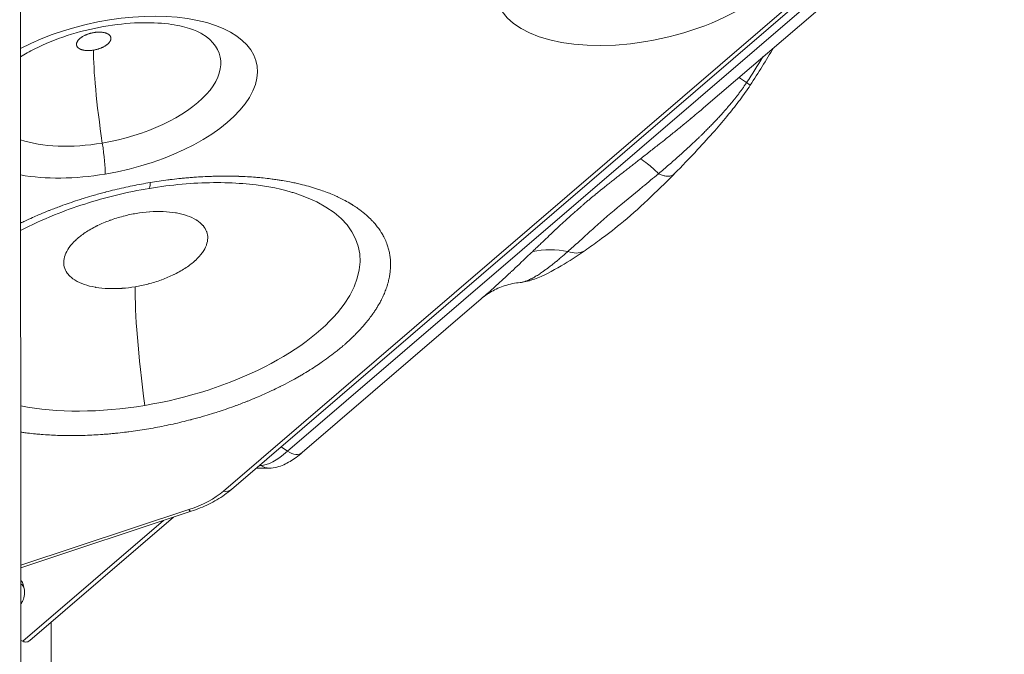
# Model space of a CAD drawing. Units: millimetres. Extents: x 3058 to 16661, y 1806 to 4719.
# Drawn here: x 11762 to 11987, y 1939 to 2084 of the extents above; entities that cross this region are included whole.
import ezdxf

# ---------------------------------------------------------------- set-up
doc = ezdxf.new("R2010")
doc.units = ezdxf.units.MM
doc.styles.get("Standard").update_dxf_attribs({"font": 'arial.ttf'})
doc.dimstyles.new('ISO-25', dxfattribs={"dimtxt": 2.5, "dimasz": 2.5, "dimexe": 1.25, "dimexo": 0.625, "dimtad": 1, "dimtxsty": 'Standard', "dimcen": 2.5, "dimadec": 0, "dimazin": 0, "dimtfac": 1, "dimtmove": 0, "dimatfit": 3, "dimfxl": 1, "dimarcsym": 0})

# ---------------------------------------------------------------- blocks, each defined once
blk = doc.blocks.new('*D16')
at = {"color": 0, "lineweight": -2, "transparency": 16777216}
for p, q in [((12440.89, 3994.57), (12482.14, 3994.57)), ((12480.89, 3894.57), (12480.89, 1909.08)), ((12440.89, 1809.08), (12482.14, 1809.08))]:
    blk.add_line(p, q, dxfattribs=at)
at = {"color": 0, "transparency": 16777216}
for points in [[(12464.23, 3894.57), (12497.56, 3894.57), (12480.89, 3994.57)], [(12464.23, 1909.08), (12497.56, 1909.08), (12480.89, 1809.08)]]:
    blk.add_solid(points, dxfattribs=at)
at = {"layer": 'Defpoints', "color": 0, "transparency": 16777216}
for p in [(12150.6, 3994.57), (11881.21, 1809.08), (12480.89, 1809.08)]:
    blk.add_point(p, dxfattribs=at)
at = {"color": 0, "transparency": 16777216, "insert": (12597.48, 2901.82), "char_height": 150, "attachment_point": 5, "rotation": 90}
blk.add_mtext('220', dxfattribs=at)

msp = doc.modelspace()

# ---------------------------------------------------------------- linework, layer by layer
at = {"color": 0, "linetype": 'Continuous', "lineweight": 0, "extrusion": (0, 1, -2.22045e-16)}
for p, q in [((11762.065, 1842.807), (11761.69, 2266.527)), ((11975.065, 2116.224), (11822.999, 1985.617)), ((11978.394, 2115.944), (11918.196, 2064.24)), ((11961.212, 2106.609), (11810.137, 1976.854)), ((11808.302, 1976.485), (11959.377, 2106.241)), ((11867.259, 2020.492), (11826.329, 1985.337)), ((11822.999, 1985.617), (11821.498, 1986.611)), ((11815.861, 1981.77), (11818.797, 1981.77)), ((11816.842, 1982.365), (11816.554, 1982.365)), ((11816.842, 1982.365), (11816.68, 1982.473)), ((11761.962, 1959.535), (11800.411, 1972.273)), ((11800.897, 1971.879), (11761.962, 1958.98)), ((11762.39, 1942.141), (11794.575, 1969.784)), ((11763.984, 1942.302), (11796.865, 1970.543)), ((11762.696, 1954.212), (11762.494, 1955.105)), ((11768.965, 1842.813), (11768.861, 1946.49))]:
    msp.add_line(p, q, dxfattribs=at)
at = {"color": 0, "linetype": 'Continuous', "lineweight": 0, "extrusion": (0, -2.22045e-16, -1)}
for centre, major_axis, start_param, end_param in [((11905.226, 2097.013), (-34.373, -7.79), -4.5946789, 1.6885064), ((11755.667, 1953.558), (6.827, 1.547), -0.3001707, 0)]:
    msp.add_ellipse(centre, major_axis=major_axis, ratio=0.4891163, start_param=start_param, end_param=end_param, dxfattribs=at)
at = {"color": 0, "linetype": 'Continuous', "lineweight": 0, "extrusion": (1.2326e-32, -2.22045e-16, -1)}
for centre, major_axis, ratio, start_param, end_param in [((11781.518, 2066.681), (34.373, 7.79), 0.4891163, -2.065112, 1.6885064), ((11910.278, 2080.754), (-36.852, -55.638), 0.3106996, -1.687919, -1.5832872), ((11884.804, 2018.457), (-16.739, 3.38), 0.7681736, 1.07169, 1.5560876)]:
    msp.add_ellipse(centre, major_axis=major_axis, ratio=ratio, start_param=start_param, end_param=end_param, dxfattribs=at)
at = {"color": 0, "linetype": 'Continuous', "lineweight": 0, "extrusion": (-1.84889e-32, -2.22045e-16, -1)}
for centre, major_axis, ratio, start_param, end_param in [((11780.795, 2069.871), (26.759, 6.065), 0.4891163, -0.4656207, 1.6885064), ((11779.338, 2057.577), (1.643, -9.864), 0.102432, -1.4097089, -0.5140441)]:
    msp.add_ellipse(centre, major_axis=major_axis, ratio=ratio, start_param=start_param, end_param=end_param, dxfattribs=at)
at = {"color": 0, "linetype": 'Continuous', "lineweight": 0}
for centre, major_axis, ratio, start_param, end_param in [((11784.381, 2051.913), (4.93, -29.592), 0.102432, -2.6275486, -1.7318838), ((11797.762, 1980.745), (8.217, -49.32), 0.102432, -2.6275486, -1.9048143), ((11795.668, 1979.068), (15.604, 3.537), 0.4891163, -1.3743471, -0.7460286), ((11807.531, 1979.888), (2.606, -3.034), 0.6405487, -0.6905206, 0), ((11799.64, 1975.676), (1.258, -3.797), 0.1702467, -0.5194036, 0), ((11755.869, 1952.665), (6.827, 1.547), 0.4891163, 0, 0.3684749), ((11738.731, 1926.042), (29.691, 9.713), 0.5355865, 0.4948148, 0.5166587)]:
    msp.add_ellipse(centre, major_axis=major_axis, ratio=ratio, start_param=start_param, end_param=end_param, dxfattribs=at)
at = {"color": 0, "linetype": 'Continuous', "lineweight": 0, "extrusion": (-6.16298e-33, -2.22045e-16, -1)}
for centre, major_axis, end_param in [((11780.795, 2069.871), (-26.759, -6.065), -0.681152), ((11781.518, 2066.681), (-34.373, -7.79), -0.8565762)]:
    msp.add_ellipse(centre, major_axis=major_axis, ratio=0.4891163, start_param=-1.4530863, end_param=end_param, dxfattribs=at)
at = {"color": 0, "linetype": 'Continuous', "lineweight": 0, "extrusion": (3.69779e-32, -2.22045e-16, -1)}
msp.add_ellipse((11789.612, 2055.636), major_axis=(1.643, -9.864), ratio=0.102432, start_param=-0.5140441, end_param=0, dxfattribs=at)
at = {"color": 0, "linetype": 'Continuous', "lineweight": 0, "extrusion": (-3.08149e-32, -2.22045e-16, -1)}
msp.add_ellipse((11790.653, 2021.035), major_axis=(48.631, 11.022), ratio=0.4891163, start_param=-0.6891177, end_param=1.6885064, dxfattribs=at)
at = {"color": 0, "linetype": 'Continuous', "lineweight": 0, "extrusion": (6.16298e-33, -2.22045e-16, -1)}
msp.add_ellipse((11790.653, 2021.035), major_axis=(-48.631, -11.022), ratio=0.4891163, start_param=-1.4530863, end_param=-0.8329852, dxfattribs=at)
at = {"color": 0, "linetype": 'Continuous', "lineweight": 0, "extrusion": (6.16298e-32, -2.22045e-16, -1)}
msp.add_ellipse((11826.615, 1999.389), major_axis=(-11.044, -16.674), ratio=0.3106996, start_param=-0.8313196, end_param=-0.2030011, dxfattribs=at)
at = {"color": 0, "linetype": 'Continuous', "lineweight": 0, "extrusion": (-1.2326e-32, -2.22045e-16, -1)}
msp.add_ellipse((11823.722, 1988.371), major_axis=(2.606, -3.034), ratio=0.6405487, start_param=0, end_param=1.1542546, dxfattribs=at)
at = {"color": 0, "linetype": 'Continuous', "lineweight": 0, "extrusion": (-6.01853e-36, -2.22045e-16, -1)}
msp.add_ellipse((11818.796, 1985.77), major_axis=(0, -4), ratio=0.9309903, start_param=0, end_param=0.5526626, dxfattribs=at)
at = {"color": 0, "linetype": 'Continuous', "lineweight": 0}
for points, knots in [([(11803.374, 2081.167), (11802.75, 2081.549), (11801.794, 2082.001), (11799.224, 2082.821), (11797.582, 2083.183), (11793.682, 2083.669), (11791.384, 2083.77), (11786.368, 2083.605), (11783.631, 2083.317), (11778.072, 2082.334), (11775.249, 2081.628), (11769.904, 2079.887), (11767.381, 2078.852), (11763.963, 2077.134), (11762.862, 2076.516), (11761.858, 2075.89)], [4.3528144, 4.3528144, 4.3528144, 4.3528144, 4.5808313, 4.5808313, 4.8218279, 4.8218279, 5.0834903, 5.0834903, 5.360463, 5.360463, 5.6444898, 5.6444898, 5.927189, 5.927189, 6.0760628, 6.0760628, 6.0760628, 6.0760628]), ([(11782.57, 2080.098), (11782.571, 2080.144), (11782.568, 2080.189), (11782.558, 2080.277), (11782.55, 2080.321), (11782.53, 2080.397), (11782.519, 2080.43), (11782.49, 2080.505), (11782.471, 2080.546), (11782.44, 2080.602), (11782.432, 2080.617), (11782.397, 2080.673), (11782.369, 2080.713), (11782.331, 2080.759), (11782.325, 2080.766), (11782.314, 2080.779), (11782.309, 2080.785), (11782.27, 2080.829), (11782.234, 2080.866), (11782.178, 2080.918), (11782.16, 2080.933), (11782.112, 2080.973), (11782.08, 2080.997), (11782.03, 2081.033), (11782.013, 2081.045), (11781.979, 2081.067), (11781.961, 2081.079), (11781.884, 2081.126), (11781.822, 2081.161), (11781.69, 2081.226), (11781.619, 2081.257), (11781.51, 2081.299), (11781.473, 2081.313), (11781.37, 2081.348), (11781.302, 2081.37), (11781.2, 2081.398), (11781.168, 2081.406), (11781.083, 2081.427), (11781.03, 2081.439), (11780.948, 2081.456), (11780.92, 2081.462), (11780.864, 2081.472), (11780.836, 2081.477), (11780.731, 2081.494), (11780.652, 2081.506), (11780.537, 2081.519), (11780.502, 2081.523), (11780.378, 2081.535), (11780.289, 2081.542), (11780.181, 2081.547), (11780.164, 2081.548), (11780.133, 2081.549), (11780.118, 2081.55), (11780.022, 2081.553), (11779.939, 2081.554), (11779.769, 2081.554), (11779.684, 2081.552), (11779.51, 2081.545), (11779.422, 2081.539), (11779.245, 2081.526), (11779.156, 2081.517), (11778.978, 2081.497), (11778.889, 2081.485), (11778.751, 2081.465), (11778.703, 2081.457), (11778.566, 2081.434), (11778.476, 2081.418), (11778.299, 2081.383), (11778.211, 2081.363), (11778.054, 2081.326), (11777.985, 2081.309), (11777.828, 2081.268), (11777.741, 2081.243), (11777.621, 2081.207), (11777.588, 2081.197), (11777.466, 2081.159), (11777.378, 2081.129), (11777.273, 2081.092), (11777.258, 2081.087), (11777.229, 2081.076), (11777.216, 2081.072), (11777.115, 2081.035), (11777.03, 2081.002), (11776.91, 2080.953), (11776.874, 2080.937), (11776.779, 2080.897), (11776.721, 2080.871), (11776.634, 2080.831), (11776.605, 2080.817), (11776.549, 2080.79), (11776.521, 2080.776), (11776.401, 2080.717), (11776.313, 2080.67), (11776.14, 2080.574), (11776.056, 2080.524), (11775.935, 2080.447), (11775.896, 2080.422), (11775.791, 2080.352), (11775.727, 2080.306), (11775.638, 2080.239), (11775.61, 2080.218), (11775.541, 2080.164), (11775.499, 2080.129), (11775.438, 2080.077), (11775.418, 2080.06), (11775.379, 2080.025), (11775.36, 2080.007), (11775.29, 2079.942), (11775.241, 2079.894), (11775.176, 2079.824), (11775.157, 2079.803), (11775.092, 2079.729), (11775.049, 2079.676), (11775.002, 2079.613), (11774.995, 2079.603), (11774.982, 2079.585), (11774.976, 2079.577), (11774.937, 2079.522), (11774.907, 2079.476), (11774.853, 2079.382), (11774.828, 2079.335), (11774.784, 2079.241), (11774.765, 2079.194), (11774.733, 2079.1), (11774.72, 2079.054), (11774.699, 2078.961), (11774.692, 2078.915), (11774.685, 2078.841), (11774.683, 2078.812), (11774.683, 2078.784)], [0, 0, 0, 0, 0.02239602, 0.02239602, 0.04476421, 0.04476421, 0.0625, 0.0625, 0.08518089, 0.08518089, 0.09375, 0.09375, 0.1171875, 0.1171875, 0.12145187, 0.12145187, 0.125, 0.125, 0.1467711, 0.1467711, 0.15625, 0.15625, 0.171875, 0.171875, 0.17977166, 0.17977166, 0.1875, 0.1875, 0.21243676, 0.21243676, 0.23770955, 0.23770955, 0.25, 0.25, 0.27157847, 0.27157847, 0.28125, 0.28125, 0.296875, 0.296875, 0.3046875, 0.3046875, 0.3125, 0.3125, 0.33433057, 0.33433057, 0.34375, 0.34375, 0.3671875, 0.3671875, 0.37136881, 0.37136881, 0.375, 0.375, 0.39728298, 0.39728298, 0.41989565, 0.41989565, 0.4427162, 0.4427162, 0.46546677, 0.46546677, 0.48798406, 0.48798406, 0.5, 0.5, 0.52236942, 0.52236942, 0.54471482, 0.54471482, 0.5625, 0.5625, 0.58515942, 0.58515942, 0.59375, 0.59375, 0.6171875, 0.6171875, 0.62146973, 0.62146973, 0.625, 0.625, 0.6467711, 0.6467711, 0.65625, 0.65625, 0.671875, 0.671875, 0.67977166, 0.67977166, 0.6875, 0.6875, 0.71243676, 0.71243676, 0.73770955, 0.73770955, 0.75, 0.75, 0.77157847, 0.77157847, 0.78125, 0.78125, 0.796875, 0.796875, 0.8046875, 0.8046875, 0.8125, 0.8125, 0.83433057, 0.83433057, 0.84375, 0.84375, 0.8671875, 0.8671875, 0.87136314, 0.87136314, 0.875, 0.875, 0.89689958, 0.89689958, 0.9191143, 0.9191143, 0.94153741, 0.94153741, 0.96390204, 0.96390204, 0.98605373, 0.98605373, 1, 1, 1, 1]), ([(11778.598, 2077.433), (11778.687, 2077.448), (11778.776, 2077.464), (11778.954, 2077.5), (11779.042, 2077.519), (11779.199, 2077.556), (11779.268, 2077.573), (11779.425, 2077.614), (11779.512, 2077.639), (11779.632, 2077.675), (11779.665, 2077.685), (11779.787, 2077.723), (11779.875, 2077.753), (11779.979, 2077.79), (11779.995, 2077.795), (11780.024, 2077.806), (11780.037, 2077.81), (11780.138, 2077.847), (11780.223, 2077.88), (11780.343, 2077.929), (11780.379, 2077.945), (11780.474, 2077.985), (11780.532, 2078.011), (11780.619, 2078.051), (11780.648, 2078.065), (11780.704, 2078.092), (11780.732, 2078.106), (11780.852, 2078.165), (11780.94, 2078.212), (11781.113, 2078.308), (11781.197, 2078.358), (11781.318, 2078.435), (11781.357, 2078.46), (11781.462, 2078.53), (11781.526, 2078.576), (11781.615, 2078.643), (11781.643, 2078.664), (11781.712, 2078.718), (11781.754, 2078.753), (11781.815, 2078.805), (11781.835, 2078.822), (11781.874, 2078.857), (11781.893, 2078.875), (11781.963, 2078.94), (11782.012, 2078.989), (11782.077, 2079.058), (11782.096, 2079.079), (11782.161, 2079.153), (11782.204, 2079.206), (11782.251, 2079.269), (11782.258, 2079.279), (11782.271, 2079.297), (11782.277, 2079.305), (11782.316, 2079.36), (11782.346, 2079.406), (11782.4, 2079.5), (11782.425, 2079.547), (11782.469, 2079.641), (11782.488, 2079.688), (11782.52, 2079.782), (11782.533, 2079.828), (11782.554, 2079.921), (11782.561, 2079.967), (11782.568, 2080.041), (11782.57, 2080.07), (11782.57, 2080.098)], [0.5, 0.5, 0.5, 0.5, 0.52236942, 0.52236942, 0.54471482, 0.54471482, 0.5625, 0.5625, 0.58515942, 0.58515942, 0.59375, 0.59375, 0.6171875, 0.6171875, 0.62146973, 0.62146973, 0.625, 0.625, 0.6467711, 0.6467711, 0.65625, 0.65625, 0.671875, 0.671875, 0.67977166, 0.67977166, 0.6875, 0.6875, 0.71243676, 0.71243676, 0.73770955, 0.73770955, 0.75, 0.75, 0.77157847, 0.77157847, 0.78125, 0.78125, 0.796875, 0.796875, 0.8046875, 0.8046875, 0.8125, 0.8125, 0.83433057, 0.83433057, 0.84375, 0.84375, 0.8671875, 0.8671875, 0.87136314, 0.87136314, 0.875, 0.875, 0.89689958, 0.89689958, 0.9191143, 0.9191143, 0.94153741, 0.94153741, 0.96390204, 0.96390204, 0.98605373, 0.98605373, 1, 1, 1, 1]), ([(11774.683, 2078.784), (11774.682, 2078.738), (11774.684, 2078.693), (11774.695, 2078.605), (11774.703, 2078.561), (11774.723, 2078.485), (11774.734, 2078.452), (11774.763, 2078.377), (11774.782, 2078.336), (11774.812, 2078.28), (11774.821, 2078.265), (11774.856, 2078.209), (11774.884, 2078.169), (11774.922, 2078.123), (11774.928, 2078.116), (11774.938, 2078.103), (11774.944, 2078.097), (11774.983, 2078.053), (11775.019, 2078.016), (11775.075, 2077.964), (11775.093, 2077.949), (11775.141, 2077.909), (11775.173, 2077.885), (11775.223, 2077.849), (11775.24, 2077.837), (11775.274, 2077.815), (11775.292, 2077.803), (11775.368, 2077.756), (11775.431, 2077.721), (11775.563, 2077.656), (11775.634, 2077.625), (11775.743, 2077.583), (11775.78, 2077.569), (11775.883, 2077.534), (11775.951, 2077.512), (11776.053, 2077.484), (11776.085, 2077.476), (11776.17, 2077.455), (11776.223, 2077.443), (11776.305, 2077.426), (11776.333, 2077.421), (11776.388, 2077.41), (11776.417, 2077.405), (11776.522, 2077.388), (11776.601, 2077.376), (11776.716, 2077.363), (11776.751, 2077.359), (11776.874, 2077.347), (11776.964, 2077.34), (11777.072, 2077.335), (11777.089, 2077.334), (11777.12, 2077.333), (11777.135, 2077.332), (11777.231, 2077.329), (11777.314, 2077.328), (11777.483, 2077.328), (11777.569, 2077.33), (11777.743, 2077.337), (11777.831, 2077.343), (11778.008, 2077.356), (11778.097, 2077.365), (11778.275, 2077.385), (11778.364, 2077.397), (11778.501, 2077.417), (11778.549, 2077.425), (11778.598, 2077.433)], [0, 0, 0, 0, 0.02239602, 0.02239602, 0.04476421, 0.04476421, 0.0625, 0.0625, 0.08518089, 0.08518089, 0.09375, 0.09375, 0.1171875, 0.1171875, 0.12145187, 0.12145187, 0.125, 0.125, 0.1467711, 0.1467711, 0.15625, 0.15625, 0.171875, 0.171875, 0.17977166, 0.17977166, 0.1875, 0.1875, 0.21243676, 0.21243676, 0.23770955, 0.23770955, 0.25, 0.25, 0.27157847, 0.27157847, 0.28125, 0.28125, 0.296875, 0.296875, 0.3046875, 0.3046875, 0.3125, 0.3125, 0.33433057, 0.33433057, 0.34375, 0.34375, 0.3671875, 0.3671875, 0.37136881, 0.37136881, 0.375, 0.375, 0.39728298, 0.39728298, 0.41989565, 0.41989565, 0.44271619, 0.44271619, 0.46546677, 0.46546677, 0.48798406, 0.48798406, 0.5, 0.5, 0.5, 0.5]), ([(11907.844, 2049.134), (11908.249, 2049.477), (11908.655, 2049.821), (11909.452, 2050.503), (11909.843, 2050.84), (11910.615, 2051.509), (11910.995, 2051.84), (11911.745, 2052.499), (11912.115, 2052.826), (11912.842, 2053.475), (11913.2, 2053.797), (11913.908, 2054.438), (11914.258, 2054.758), (11914.95, 2055.395), (11915.292, 2055.712), (11915.882, 2056.264), (11916.13, 2056.499), (11916.651, 2056.992), (11916.922, 2057.251), (11917.341, 2057.654), (11917.489, 2057.798), (11917.657, 2057.961), (11917.676, 2057.979), (11917.962, 2058.258), (11918.228, 2058.518), (11918.751, 2059.037), (11919.01, 2059.296), (11919.521, 2059.812), (11919.774, 2060.07), (11920.274, 2060.586), (11920.522, 2060.844), (11920.882, 2061.223), (11920.996, 2061.344), (11921.352, 2061.723), (11921.592, 2061.981), (11921.954, 2062.375), (11922.079, 2062.511), (11922.398, 2062.863), (11922.592, 2063.078), (11922.976, 2063.509), (11923.166, 2063.724), (11923.394, 2063.985), (11923.433, 2064.03), (11923.496, 2064.102), (11923.519, 2064.129), (11923.74, 2064.384), (11923.936, 2064.613), (11924.325, 2065.073), (11924.518, 2065.306), (11924.854, 2065.714), (11924.997, 2065.89), (11925.305, 2066.272), (11925.468, 2066.478), (11925.793, 2066.891), (11925.953, 2067.099), (11926.272, 2067.517), (11926.429, 2067.727), (11926.743, 2068.151), (11926.898, 2068.366), (11927.206, 2068.797), (11927.357, 2069.013), (11927.658, 2069.45), (11927.806, 2069.671), (11927.975, 2069.926), (11927.999, 2069.963), (11928.024, 2070)], [0, 0, 0, 0, 0.0514305, 0.0514305, 0.1013035, 0.1013035, 0.1499335, 0.1499335, 0.1975599, 0.1975599, 0.2440203, 0.2440203, 0.2899669, 0.2899669, 0.3352982, 0.3352982, 0.3686929, 0.3686929, 0.4055259, 0.4055259, 0.4258975, 0.4258975, 0.4285714, 0.4285714, 0.4653997, 0.4653997, 0.5018986, 0.5018986, 0.5382682, 0.5382682, 0.5745333, 0.5745333, 0.591572, 0.591572, 0.627851, 0.627851, 0.6470122, 0.6470122, 0.6773861, 0.6773861, 0.7078315, 0.7078315, 0.7142857, 0.7142857, 0.7180584, 0.7180584, 0.7504661, 0.7504661, 0.7835561, 0.7835561, 0.8087343, 0.8087343, 0.8382434, 0.8382434, 0.8682056, 0.8682056, 0.8986647, 0.8986647, 0.929952, 0.929952, 0.9617898, 0.9617898, 0.9945008, 0.9945008, 1, 1, 1, 1]), ([(11928.855, 2069.406), (11928.11, 2068.271), (11927.322, 2067.158), (11925.667, 2064.936), (11924.792, 2063.823), (11922.858, 2061.45), (11921.793, 2060.197), (11919.425, 2057.5), (11918.121, 2056.067), (11915.028, 2052.746), (11913.239, 2050.893), (11911.46, 2049.093)], [0, 0, 0, 0, 4.0735296, 4.0735296, 8.4148226, 8.4148226, 13.6248959, 13.6248959, 19.9978191, 19.9978191, 28.775791, 28.775791, 28.775791, 28.775791]), ([(11928.024, 2070), (11928.442, 2069.714), (11928.714, 2069.523), (11928.843, 2069.422), (11928.857, 2069.409), (11928.855, 2069.406)], [0, 0, 0, 0, 0.5, 0.5, 0.65164535, 0.65164535, 0.65164535, 0.65164535]), ([(11903.695, 2052.513), (11904.421, 2053.079), (11905.15, 2053.648), (11906.588, 2054.777), (11907.299, 2055.336), (11908.55, 2056.325), (11909.091, 2056.754), (11910.348, 2057.756), (11911.064, 2058.331), (11912.451, 2059.451), (11913.121, 2059.996), (11913.835, 2060.583), (11913.881, 2060.62), (11914.2, 2060.882), (11914.474, 2061.108), (11914.884, 2061.448), (11915.02, 2061.561), (11915.225, 2061.731), (11915.294, 2061.788), (11915.396, 2061.873), (11915.449, 2061.917), (11915.501, 2061.961), (11915.521, 2061.978), (11915.522, 2061.979), (11915.538, 2061.992), (11915.551, 2062.003), (11916.049, 2062.418), (11916.523, 2062.817), (11917.398, 2063.557), (11917.8, 2063.901), (11918.196, 2064.24)], [0, 0, 0, 0, 0.09212123, 0.09212123, 0.1818325, 0.1818325, 0.25, 0.25, 0.34036495, 0.34036495, 0.42499339, 0.42499339, 0.4307299, 0.4307299, 0.46536495, 0.46536495, 0.48268248, 0.48268248, 0.49134124, 0.49134124, 0.49567062, 0.49802196, 0.49802196, 0.49817309, 0.49817309, 0.5, 0.5, 0.55742158, 0.55742158, 0.60798532, 0.60798532, 0.60798532, 0.60798532]), ([(11879.072, 2031.364), (11879.325, 2031.606), (11879.575, 2031.846), (11879.823, 2032.082), (11880.073, 2032.321), (11880.32, 2032.558), (11880.565, 2032.791), (11880.814, 2033.029), (11881.06, 2033.263), (11881.303, 2033.495), (11881.515, 2033.698), (11881.725, 2033.898), (11881.933, 2034.096), (11882.003, 2034.162), (11882.073, 2034.229), (11882.142, 2034.295), (11882.438, 2034.576), (11882.729, 2034.853), (11883.016, 2035.124), (11883.101, 2035.205), (11883.186, 2035.285), (11883.27, 2035.365), (11883.488, 2035.571), (11883.703, 2035.775), (11883.916, 2035.975), (11884.023, 2036.075), (11884.128, 2036.175), (11884.234, 2036.273), (11884.286, 2036.323), (11884.339, 2036.372), (11884.391, 2036.421), (11884.417, 2036.446), (11884.443, 2036.47), (11884.469, 2036.494), (11884.489, 2036.513), (11884.508, 2036.531), (11884.528, 2036.549), (11884.531, 2036.552), (11884.534, 2036.555), (11884.537, 2036.558), (11884.541, 2036.562), (11884.543, 2036.564), (11884.547, 2036.568), (11884.826, 2036.829), (11885.101, 2037.086), (11885.374, 2037.339), (11885.603, 2037.552), (11885.83, 2037.763), (11886.055, 2037.97), (11886.302, 2038.197), (11886.545, 2038.421), (11886.787, 2038.641), (11886.907, 2038.752), (11887.027, 2038.861), (11887.147, 2038.97), (11887.206, 2039.024), (11887.266, 2039.078), (11887.325, 2039.132), (11887.355, 2039.159), (11887.384, 2039.185), (11887.414, 2039.212), (11887.436, 2039.232), (11887.458, 2039.252), (11887.481, 2039.272), (11887.488, 2039.279), (11887.495, 2039.285), (11887.503, 2039.292), (11887.805, 2039.565), (11888.107, 2039.837), (11888.411, 2040.108), (11888.549, 2040.231), (11888.687, 2040.353), (11888.825, 2040.476), (11888.905, 2040.546), (11888.984, 2040.617), (11889.064, 2040.687), (11889.408, 2040.99), (11889.753, 2041.292), (11890.098, 2041.591), (11890.278, 2041.747), (11890.459, 2041.903), (11890.639, 2042.058), (11890.941, 2042.317), (11891.246, 2042.577), (11891.553, 2042.837), (11891.782, 2043.03), (11892.011, 2043.223), (11892.243, 2043.417), (11892.326, 2043.487), (11892.409, 2043.557), (11892.493, 2043.626), (11892.682, 2043.784), (11892.872, 2043.942), (11893.064, 2044.1), (11893.201, 2044.214), (11893.34, 2044.328), (11893.479, 2044.442), (11893.548, 2044.499), (11893.618, 2044.557), (11893.688, 2044.614), (11893.723, 2044.642), (11893.757, 2044.671), (11893.792, 2044.7), (11893.819, 2044.721), (11893.845, 2044.742), (11893.871, 2044.764), (11893.88, 2044.771), (11893.889, 2044.779), (11893.897, 2044.785), (11894.218, 2045.047), (11894.546, 2045.314), (11894.881, 2045.584), (11895.082, 2045.746), (11895.285, 2045.91), (11895.491, 2046.075), (11895.765, 2046.295), (11896.044, 2046.518), (11896.327, 2046.743), (11896.469, 2046.856), (11896.612, 2046.97), (11896.756, 2047.084), (11896.828, 2047.141), (11896.9, 2047.198), (11896.972, 2047.255), (11897.009, 2047.284), (11897.045, 2047.313), (11897.081, 2047.342), (11897.113, 2047.367), (11897.145, 2047.392), (11897.177, 2047.417), (11897.182, 2047.421), (11897.187, 2047.425), (11897.191, 2047.428), (11897.488, 2047.664), (11897.793, 2047.903), (11898.103, 2048.147), (11898.408, 2048.387), (11898.718, 2048.631), (11899.035, 2048.878), (11899.351, 2049.126), (11899.673, 2049.378), (11900.001, 2049.634), (11900.299, 2049.866), (11900.6, 2050.102), (11900.907, 2050.34), (11901.207, 2050.575), (11901.512, 2050.812), (11901.821, 2051.053), (11902.125, 2051.289), (11902.432, 2051.529), (11902.744, 2051.772), (11903.057, 2052.015), (11903.373, 2052.262), (11903.695, 2052.513)], [0, 0, 0, 0, 0.031793, 0.031793, 0.031793, 0.0638777, 0.0638777, 0.0638777, 0.0965181, 0.0965181, 0.0965181, 0.125, 0.125, 0.125, 0.1346098, 0.1346098, 0.1346098, 0.1753829, 0.1753829, 0.1753829, 0.1875, 0.1875, 0.1875, 0.21875, 0.21875, 0.21875, 0.234375, 0.234375, 0.234375, 0.2421875, 0.2421875, 0.2421875, 0.2460938, 0.2460938, 0.2460938, 0.2490234, 0.2490234, 0.2490234, 0.2495117, 0.2495117, 0.2495117, 0.25, 0.25, 0.25, 0.2839415, 0.2839415, 0.2839415, 0.3125, 0.3125, 0.3125, 0.34375, 0.34375, 0.34375, 0.359375, 0.359375, 0.359375, 0.3671875, 0.3671875, 0.3671875, 0.3710937, 0.3710937, 0.3710937, 0.3740234, 0.3740234, 0.3740234, 0.375, 0.375, 0.375, 0.4114143, 0.4114143, 0.4114143, 0.4279813, 0.4279813, 0.4279813, 0.4375, 0.4375, 0.4375, 0.4785937, 0.4785937, 0.4785937, 0.5, 0.5, 0.5, 0.5358874, 0.5358874, 0.5358874, 0.5625, 0.5625, 0.5625, 0.5720877, 0.5720877, 0.5720877, 0.59375, 0.59375, 0.59375, 0.609375, 0.609375, 0.609375, 0.6171875, 0.6171875, 0.6171875, 0.6210937, 0.6210937, 0.6210937, 0.6240234, 0.6240234, 0.6240234, 0.625, 0.625, 0.625, 0.6640697, 0.6640697, 0.6640697, 0.6875, 0.6875, 0.6875, 0.71875, 0.71875, 0.71875, 0.734375, 0.734375, 0.734375, 0.7421875, 0.7421875, 0.7421875, 0.7460937, 0.7460937, 0.7460937, 0.7495117, 0.7495117, 0.7495117, 0.75, 0.75, 0.75, 0.7888867, 0.7888867, 0.7888867, 0.8270222, 0.8270222, 0.8270222, 0.8651578, 0.8651578, 0.8651578, 0.8997181, 0.8997181, 0.8997181, 0.9335875, 0.9335875, 0.9335875, 0.9667937, 0.9667937, 0.9667937, 1, 1, 1, 1]), ([(11903.695, 2052.513), (11904.224, 2052.237), (11905.54, 2051.375), (11906.993, 2050.034), (11907.844, 2049.134)], [0, 0, 0, 0, 0.4285714, 1, 1, 1, 1]), ([(11791.54, 2047.13), (11792.221, 2047.243), (11792.9, 2047.35), (11794.258, 2047.551), (11794.936, 2047.645), (11795.943, 2047.775), (11796.272, 2047.816), (11797.278, 2047.937), (11797.952, 2048.011), (11798.789, 2048.096), (11798.952, 2048.112), (11799.533, 2048.168), (11800.342, 2048.241), (11801.149, 2048.304), (11801.565, 2048.335), (11801.59, 2048.337), (11802.286, 2048.387), (11802.95, 2048.429), (11804.274, 2048.499), (11804.933, 2048.528), (11806.007, 2048.563), (11806.423, 2048.574), (11807.489, 2048.596), (11808.137, 2048.602), (11808.985, 2048.602), (11809.189, 2048.601), (11809.815, 2048.597), (11810.631, 2048.585), (11811.442, 2048.563), (11811.859, 2048.549), (11811.884, 2048.548), (11812.542, 2048.525), (11813.167, 2048.496), (11814.407, 2048.425), (11815.022, 2048.383), (11816.086, 2048.298), (11816.538, 2048.258), (11817.587, 2048.156), (11818.182, 2048.091), (11818.99, 2047.992), (11819.209, 2047.964), (11819.827, 2047.883), (11820.524, 2047.785), (11821.213, 2047.678), (11821.583, 2047.618), (11821.658, 2047.606), (11821.756, 2047.589), (11821.778, 2047.586), (11822.367, 2047.487), (11822.927, 2047.386), (11823.698, 2047.236), (11823.916, 2047.192), (11824.514, 2047.069), (11824.892, 2046.987), (11825.462, 2046.858), (11825.656, 2046.813), (11826.026, 2046.725), (11826.203, 2046.682), (11827.02, 2046.479), (11827.648, 2046.311), (11828.88, 2045.956), (11829.484, 2045.769), (11830.254, 2045.514), (11830.431, 2045.454), (11831.086, 2045.228), (11831.555, 2045.057), (11832.2, 2044.809), (11832.384, 2044.737), (11833.042, 2044.472), (11833.508, 2044.275), (11834.068, 2044.024), (11834.172, 2043.976), (11834.322, 2043.907), (11834.369, 2043.886), (11834.84, 2043.667), (11835.255, 2043.464), (11835.821, 2043.172), (11835.98, 2043.089), (11836.622, 2042.744), (11837.092, 2042.475), (11837.597, 2042.169), (11837.647, 2042.138), (11837.712, 2042.098), (11837.727, 2042.089), (11838.11, 2041.852), (11838.467, 2041.619), (11839.16, 2041.143), (11839.495, 2040.9), (11840.062, 2040.467), (11840.299, 2040.28), (11840.837, 2039.834), (11841.133, 2039.574), (11841.525, 2039.211), (11841.63, 2039.112), (11841.923, 2038.829), (11842.282, 2038.468), (11842.62, 2038.098), (11842.79, 2037.906), (11842.801, 2037.893), (11843.057, 2037.601), (11843.291, 2037.317), (11843.735, 2036.74), (11843.945, 2036.448), (11844.27, 2035.963), (11844.391, 2035.773), (11844.691, 2035.28), (11844.861, 2034.975), (11845.071, 2034.569), (11845.12, 2034.47), (11845.267, 2034.167), (11845.45, 2033.767), (11845.613, 2033.361), (11845.692, 2033.149), (11845.697, 2033.135), (11845.824, 2032.795), (11845.932, 2032.464), (11846.124, 2031.796), (11846.207, 2031.459), (11846.346, 2030.778), (11846.403, 2030.435), (11846.49, 2029.744), (11846.52, 2029.397), (11846.552, 2028.747), (11846.558, 2028.445), (11846.548, 2027.795), (11846.531, 2027.447), (11846.471, 2026.747), (11846.429, 2026.396), (11846.347, 2025.87), (11846.318, 2025.698), (11846.218, 2025.17), (11846.138, 2024.814), (11846.024, 2024.369), (11846.001, 2024.283), (11845.917, 2023.973), (11845.789, 2023.54), (11845.644, 2023.106), (11845.564, 2022.881), (11845.56, 2022.867), (11845.426, 2022.491), (11845.285, 2022.129), (11844.979, 2021.405), (11844.814, 2021.042), (11844.524, 2020.447), (11844.407, 2020.216), (11844.092, 2019.621), (11843.887, 2019.257), (11843.602, 2018.777), (11843.532, 2018.662), (11843.314, 2018.306), (11843.018, 2017.841), (11842.702, 2017.376), (11842.534, 2017.136), (11842.524, 2017.121), (11842.258, 2016.742), (11841.992, 2016.379), (11841.437, 2015.654), (11841.148, 2015.293), (11840.624, 2014.663), (11840.393, 2014.394), (11839.84, 2013.766), (11839.512, 2013.408), (11839.047, 2012.919), (11838.919, 2012.786), (11838.552, 2012.409), (11838.126, 2011.983), (11837.684, 2011.558), (11837.442, 2011.328), (11837.392, 2011.282), (11837.327, 2011.221), (11837.313, 2011.207), (11836.921, 2010.841), (11836.534, 2010.491), (11835.98, 2010.005), (11835.821, 2009.867), (11835.377, 2009.487), (11835.09, 2009.246), (11834.644, 2008.881), (11834.491, 2008.757), (11834.193, 2008.518), (11834.049, 2008.404), (11833.376, 2007.874), (11832.834, 2007.462), (11831.722, 2006.647), (11831.152, 2006.243), (11830.392, 2005.723), (11830.214, 2005.602), (11829.55, 2005.157), (11829.057, 2004.834), (11828.352, 2004.387), (11828.148, 2004.259), (11827.407, 2003.798), (11826.862, 2003.469), (11826.18, 2003.068), (11826.052, 2002.993), (11825.865, 2002.885), (11825.808, 2002.852), (11825.219, 2002.512), (11824.68, 2002.209), (11823.916, 2001.792), (11823.698, 2001.674), (11822.804, 2001.195), (11822.118, 2000.839), (11821.345, 2000.451), (11821.267, 2000.413), (11821.168, 2000.363), (11821.145, 2000.351), (11820.549, 2000.055), (11819.971, 1999.776), (11818.802, 1999.225), (11818.212, 1998.953), (11817.17, 1998.488), (11816.721, 1998.291), (11815.663, 1997.838), (11815.053, 1997.583), (11814.207, 1997.24), (11813.976, 1997.148), (11813.319, 1996.887), (11812.489, 1996.563), (11811.649, 1996.248), (11811.212, 1996.087), (11811.184, 1996.077), (11810.523, 1995.834), (11809.885, 1995.607), (11808.601, 1995.163), (11807.955, 1994.946), (11806.892, 1994.6), (11806.477, 1994.467), (11805.406, 1994.133), (11804.749, 1993.934), (11803.878, 1993.68), (11803.668, 1993.619), (11803.022, 1993.434), (11802.173, 1993.197), (11801.319, 1992.968), (11800.876, 1992.853), (11800.847, 1992.845), (11800.152, 1992.664), (11799.481, 1992.496), (11798.136, 1992.171), (11797.462, 1992.015), (11796.11, 1991.714), (11795.434, 1991.57), (11794.079, 1991.295), (11793.402, 1991.163), (11792.06, 1990.915), (11791.396, 1990.798), (11790.73, 1990.687)], [0, 0, 0, 0, 0.0125505, 0.0125505, 0.0251265, 0.0251265, 0.03125, 0.03125, 0.0438289, 0.0438289, 0.046875, 0.046875, 0.0546875, 0.0620117, 0.0620117, 0.0625, 0.0625, 0.0743348, 0.0743348, 0.0861956, 0.0861956, 0.09375, 0.09375, 0.1056133, 0.1056133, 0.109375, 0.109375, 0.1171875, 0.1245117, 0.1245117, 0.125, 0.125, 0.1363574, 0.1363574, 0.1477418, 0.1477418, 0.15625, 0.15625, 0.1676373, 0.1676373, 0.171875, 0.171875, 0.1796875, 0.1855469, 0.1855469, 0.1870706, 0.1870706, 0.1875, 0.1875, 0.1986886, 0.1986886, 0.203125, 0.203125, 0.2109375, 0.2109375, 0.2150092, 0.2150092, 0.21875, 0.21875, 0.2323131, 0.2323131, 0.24589, 0.24589, 0.25, 0.25, 0.261129, 0.261129, 0.265625, 0.265625, 0.2773437, 0.2773437, 0.2800429, 0.2800429, 0.28125, 0.28125, 0.2924386, 0.2924386, 0.296875, 0.296875, 0.3105469, 0.3105469, 0.3120415, 0.3120415, 0.3125, 0.3125, 0.3238574, 0.3238574, 0.3352418, 0.3352418, 0.34375, 0.34375, 0.3551372, 0.3551372, 0.359375, 0.359375, 0.3671875, 0.3745117, 0.3745117, 0.375, 0.375, 0.386835, 0.386835, 0.3986959, 0.3986959, 0.40625, 0.40625, 0.4181133, 0.4181133, 0.421875, 0.421875, 0.4296875, 0.4370117, 0.4370117, 0.4375, 0.4375, 0.4503518, 0.4503518, 0.4632475, 0.4632475, 0.4761448, 0.4761448, 0.4890137, 0.4890137, 0.5, 0.5, 0.512551, 0.512551, 0.5251265, 0.5251265, 0.53125, 0.53125, 0.5438274, 0.5438274, 0.546875, 0.546875, 0.5546875, 0.5620117, 0.5620117, 0.5625, 0.5625, 0.5743348, 0.5743348, 0.5861956, 0.5861956, 0.59375, 0.59375, 0.6056133, 0.6056133, 0.609375, 0.609375, 0.6171875, 0.6245117, 0.6245117, 0.625, 0.625, 0.6363574, 0.6363574, 0.6477418, 0.6477418, 0.65625, 0.65625, 0.6676373, 0.6676373, 0.671875, 0.671875, 0.6796875, 0.6855469, 0.6855469, 0.6870706, 0.6870706, 0.6875, 0.6875, 0.6986886, 0.6986886, 0.703125, 0.703125, 0.7109375, 0.7109375, 0.7150092, 0.7150092, 0.71875, 0.71875, 0.7323131, 0.7323131, 0.7458901, 0.7458901, 0.75, 0.75, 0.761129, 0.761129, 0.765625, 0.765625, 0.7773437, 0.7773437, 0.7800429, 0.7800429, 0.78125, 0.78125, 0.7924386, 0.7924386, 0.796875, 0.796875, 0.8105469, 0.8105469, 0.8120415, 0.8120415, 0.8125, 0.8125, 0.8238574, 0.8238574, 0.8352418, 0.8352418, 0.84375, 0.84375, 0.8551372, 0.8551372, 0.859375, 0.859375, 0.8671875, 0.8745117, 0.8745117, 0.875, 0.875, 0.886835, 0.886835, 0.8986959, 0.8986959, 0.90625, 0.90625, 0.9181133, 0.9181133, 0.921875, 0.921875, 0.9296875, 0.9370117, 0.9370117, 0.9375, 0.9375, 0.9500351, 0.9500351, 0.96261, 0.96261, 0.9751857, 0.9751857, 0.9877327, 0.9877327, 1, 1, 1, 1]), ([(11887.154, 2031.364), (11887.955, 2032.067), (11889.586, 2033.532), (11892.145, 2035.879), (11894.8, 2038.295), (11898.589, 2041.546), (11903.11, 2045.175), (11906.662, 2048.135), (11907.844, 2049.134)], [0, 0, 0, 0, 0.1428571, 0.2857143, 0.4285714, 0.5714286, 0.8571429, 1, 1, 1, 1]), ([(11911.413, 2049.047), (11909.401, 2047.012), (11907.391, 2045.036), (11903.287, 2041.17), (11901.175, 2039.29), (11897.493, 2036.285), (11895.906, 2035.073), (11893.247, 2033.125), (11892.16, 2032.353), (11891.082, 2031.611)], [0.0773696, 0.0773696, 0.0773696, 0.0773696, 10.0058891, 10.0058891, 20.4876634, 20.4876634, 28.738155, 28.738155, 34.5534095, 34.5534095, 34.5534095, 34.5534095]), ([(11911.459, 2049.094), (11911.416, 2049.05), (11911.371, 2049.01), (11911.323, 2048.972), (11911.209, 2048.88), (11911.08, 2048.803), (11910.939, 2048.743), (11910.794, 2048.68), (11910.636, 2048.635), (11910.466, 2048.606), (11910.297, 2048.578), (11910.118, 2048.566), (11909.928, 2048.57), (11909.81, 2048.573), (11909.687, 2048.582), (11909.562, 2048.598), (11909.283, 2048.634), (11908.987, 2048.701), (11908.682, 2048.799), (11908.409, 2048.887), (11908.128, 2048.998), (11907.844, 2049.134)], [0.27698865, 0.27698865, 0.27698865, 0.27698865, 0.32160131, 0.32160131, 0.32160131, 0.42857143, 0.42857143, 0.42857143, 0.5380922, 0.5380922, 0.5380922, 0.64636916, 0.64636916, 0.64636916, 0.71428571, 0.71428571, 0.71428571, 0.86512946, 0.86512946, 0.86512946, 1, 1, 1, 1]), ([(11761.892, 2037.842), (11762.221, 2038.002), (11762.551, 2038.16), (11763.468, 2038.592), (11764.058, 2038.863), (11765.101, 2039.329), (11765.55, 2039.525), (11766.607, 2039.979), (11767.218, 2040.234), (11768.064, 2040.577), (11768.294, 2040.669), (11768.951, 2040.93), (11769.781, 2041.254), (11770.622, 2041.569), (11771.058, 2041.729), (11771.086, 2041.74), (11771.747, 2041.982), (11772.385, 2042.21), (11773.669, 2042.654), (11774.315, 2042.871), (11775.379, 2043.217), (11775.794, 2043.349), (11776.864, 2043.684), (11777.522, 2043.883), (11778.392, 2044.137), (11778.602, 2044.198), (11779.249, 2044.383), (11780.097, 2044.62), (11780.952, 2044.848), (11781.394, 2044.964), (11781.423, 2044.972), (11782.119, 2045.153), (11782.789, 2045.321), (11784.134, 2045.646), (11784.808, 2045.802), (11786.16, 2046.102), (11786.837, 2046.247), (11788.191, 2046.522), (11788.868, 2046.654), (11790.21, 2046.902), (11790.875, 2047.019), (11791.54, 2047.13)], [0.81739695, 0.81739695, 0.81739695, 0.81739695, 0.82385743, 0.82385743, 0.83524184, 0.83524184, 0.84375, 0.84375, 0.8551372, 0.8551372, 0.859375, 0.859375, 0.8671875, 0.87451172, 0.87451172, 0.875, 0.875, 0.88683497, 0.88683497, 0.89869585, 0.89869585, 0.90625, 0.90625, 0.91811325, 0.91811325, 0.921875, 0.921875, 0.9296875, 0.93701172, 0.93701172, 0.9375, 0.9375, 0.95003513, 0.95003513, 0.96261004, 0.96261004, 0.97518572, 0.97518572, 0.98773269, 0.98773269, 1, 1, 1, 1]), ([(11761.894, 2036.116), (11764.303, 2037.392), (11766.901, 2038.6), (11774.091, 2041.521), (11778.908, 2043.067), (11788.817, 2045.463), (11793.91, 2046.305), (11803.729, 2047.18), (11808.457, 2047.219), (11816.927, 2046.56), (11820.692, 2045.88), (11824.137, 2044.863), (11824.452, 2044.766), (11824.759, 2044.666)], [6.6033853, 6.6033853, 6.6033853, 6.6033853, 6.7841307, 6.7841307, 7.0789669, 7.0789669, 7.3771987, 7.3771987, 7.6731255, 7.6731255, 7.9605211, 7.9605211, 7.9900592, 7.9900592, 7.9900592, 7.9900592]), ([(11788.364, 2040.059), (11787.387, 2039.896), (11786.418, 2039.691), (11785.456, 2039.444), (11785.425, 2039.436), (11785.396, 2039.428), (11785.363, 2039.419), (11784.344, 2039.154), (11783.351, 2038.845), (11782.384, 2038.494), (11782.352, 2038.482), (11782.322, 2038.471), (11782.29, 2038.459), (11781.317, 2038.102), (11780.388, 2037.708), (11779.504, 2037.276), (11779.445, 2037.247), (11779.387, 2037.219), (11779.327, 2037.189), (11778.371, 2036.714), (11777.487, 2036.204), (11776.677, 2035.66), (11775.918, 2035.151), (11775.238, 2034.621), (11774.637, 2034.072), (11774.597, 2034.035), (11774.556, 2033.998), (11774.518, 2033.962), (11773.921, 2033.404), (11773.417, 2032.837), (11773.007, 2032.26), (11772.993, 2032.241), (11772.98, 2032.222), (11772.967, 2032.204), (11772.579, 2031.651), (11772.284, 2031.099), (11772.082, 2030.549), (11772.076, 2030.531), (11772.069, 2030.512), (11772.063, 2030.495), (11771.872, 2029.96), (11771.773, 2029.436), (11771.766, 2028.923), (11771.759, 2028.426), (11771.838, 2027.947), (11772.003, 2027.486), (11772.008, 2027.471), (11772.013, 2027.457), (11772.019, 2027.442), (11772.2, 2026.955), (11772.474, 2026.497), (11772.843, 2026.068), (11772.854, 2026.054), (11772.866, 2026.041), (11772.878, 2026.027), (11773.256, 2025.597), (11773.721, 2025.204), (11774.274, 2024.849), (11774.311, 2024.825), (11774.347, 2024.802), (11774.386, 2024.779), (11775.001, 2024.398), (11775.709, 2024.069), (11776.507, 2023.794), (11777.255, 2023.535), (11778.069, 2023.328), (11778.949, 2023.173), (11779.008, 2023.163), (11779.068, 2023.152), (11779.126, 2023.143), (11780.024, 2022.992), (11780.972, 2022.898), (11781.969, 2022.859), (11782.002, 2022.858), (11782.035, 2022.857), (11782.066, 2022.856), (11783.026, 2022.822), (11784.013, 2022.84), (11785.028, 2022.911), (11785.061, 2022.913), (11785.096, 2022.915), (11785.127, 2022.918), (11786.116, 2022.989), (11787.114, 2023.109), (11788.123, 2023.277)], [0, 0, 0, 0, 0.06054688, 0.06054688, 0.06054688, 0.0625, 0.0625, 0.0625, 0.12304688, 0.12304688, 0.12304688, 0.125, 0.125, 0.125, 0.18359375, 0.18359375, 0.18359375, 0.1875, 0.1875, 0.1875, 0.25, 0.25, 0.25, 0.30859375, 0.30859375, 0.30859375, 0.3125, 0.3125, 0.3125, 0.37304687, 0.37304687, 0.37304687, 0.375, 0.375, 0.375, 0.43554687, 0.43554687, 0.43554687, 0.4375, 0.4375, 0.4375, 0.5, 0.5, 0.5, 0.56054687, 0.56054687, 0.56054687, 0.5625, 0.5625, 0.5625, 0.62304687, 0.62304687, 0.62304687, 0.625, 0.625, 0.625, 0.68359375, 0.68359375, 0.68359375, 0.6875, 0.6875, 0.6875, 0.75, 0.75, 0.75, 0.80859375, 0.80859375, 0.80859375, 0.8125, 0.8125, 0.8125, 0.87304687, 0.87304687, 0.87304687, 0.875, 0.875, 0.875, 0.93554687, 0.93554687, 0.93554687, 0.9375, 0.9375, 0.9375, 1, 1, 1, 1]), ([(11788.123, 2023.277), (11789.099, 2023.44), (11790.068, 2023.645), (11791.03, 2023.893), (11791.061, 2023.901), (11791.09, 2023.908), (11791.123, 2023.917), (11792.142, 2024.182), (11793.136, 2024.491), (11794.103, 2024.843), (11794.134, 2024.854), (11794.164, 2024.865), (11794.197, 2024.877), (11795.17, 2025.234), (11796.099, 2025.629), (11796.983, 2026.06), (11797.042, 2026.089), (11797.099, 2026.117), (11797.159, 2026.147), (11798.115, 2026.623), (11798.999, 2027.133), (11799.809, 2027.676), (11800.569, 2028.186), (11801.249, 2028.715), (11801.85, 2029.264), (11801.89, 2029.301), (11801.93, 2029.338), (11801.969, 2029.374), (11802.566, 2029.932), (11803.069, 2030.5), (11803.48, 2031.076), (11803.493, 2031.095), (11803.507, 2031.114), (11803.519, 2031.132), (11803.907, 2031.686), (11804.202, 2032.237), (11804.404, 2032.788), (11804.411, 2032.805), (11804.418, 2032.824), (11804.424, 2032.841), (11804.614, 2033.376), (11804.713, 2033.9), (11804.721, 2034.413), (11804.728, 2034.911), (11804.649, 2035.389), (11804.484, 2035.85), (11804.478, 2035.865), (11804.473, 2035.879), (11804.467, 2035.894), (11804.287, 2036.381), (11804.012, 2036.839), (11803.644, 2037.268), (11803.632, 2037.282), (11803.621, 2037.295), (11803.608, 2037.309), (11803.231, 2037.74), (11802.766, 2038.132), (11802.212, 2038.487), (11802.176, 2038.511), (11802.139, 2038.534), (11802.101, 2038.558), (11801.485, 2038.939), (11800.778, 2039.267), (11799.98, 2039.543), (11799.231, 2039.801), (11798.417, 2040.008), (11797.537, 2040.163), (11797.479, 2040.174), (11797.419, 2040.184), (11797.361, 2040.194), (11796.462, 2040.344), (11795.514, 2040.438), (11794.517, 2040.477), (11794.485, 2040.478), (11794.451, 2040.479), (11794.42, 2040.481), (11793.461, 2040.514), (11792.474, 2040.496), (11791.458, 2040.426), (11791.426, 2040.423), (11791.391, 2040.421), (11791.36, 2040.419), (11790.371, 2040.347), (11789.372, 2040.227), (11788.364, 2040.059)], [0, 0, 0, 0, 0.06054687, 0.06054687, 0.06054687, 0.0625, 0.0625, 0.0625, 0.12304687, 0.12304687, 0.12304687, 0.125, 0.125, 0.125, 0.18359375, 0.18359375, 0.18359375, 0.1875, 0.1875, 0.1875, 0.25, 0.25, 0.25, 0.30859375, 0.30859375, 0.30859375, 0.3125, 0.3125, 0.3125, 0.37304687, 0.37304687, 0.37304687, 0.375, 0.375, 0.375, 0.43554687, 0.43554687, 0.43554687, 0.4375, 0.4375, 0.4375, 0.5, 0.5, 0.5, 0.56054687, 0.56054687, 0.56054687, 0.5625, 0.5625, 0.5625, 0.62304687, 0.62304687, 0.62304687, 0.625, 0.625, 0.625, 0.68359375, 0.68359375, 0.68359375, 0.6875, 0.6875, 0.6875, 0.75, 0.75, 0.75, 0.80859375, 0.80859375, 0.80859375, 0.8125, 0.8125, 0.8125, 0.87304687, 0.87304687, 0.87304687, 0.875, 0.875, 0.875, 0.93554687, 0.93554687, 0.93554687, 0.9375, 0.9375, 0.9375, 1, 1, 1, 1]), ([(11867.259, 2020.492), (11867.272, 2020.503), (11867.285, 2020.514), (11867.715, 2020.884), (11868.141, 2021.253), (11868.76, 2021.796), (11868.947, 2021.962), (11869.206, 2022.191), (11869.287, 2022.263), (11869.367, 2022.334), (11869.378, 2022.344), (11869.379, 2022.345), (11869.388, 2022.353), (11869.396, 2022.36), (11869.407, 2022.37), (11869.411, 2022.373), (11869.416, 2022.377), (11869.417, 2022.378), (11869.419, 2022.38), (11869.419, 2022.38), (11869.42, 2022.381), (11869.865, 2022.777), (11870.31, 2023.176), (11871.285, 2024.058), (11871.814, 2024.541), (11872.887, 2025.528), (11873.429, 2026.031), (11874.06, 2026.62), (11874.147, 2026.702), (11874.809, 2027.32), (11875.383, 2027.861), (11876.549, 2028.962), (11877.14, 2029.524), (11878.178, 2030.512), (11878.625, 2030.937), (11879.072, 2031.364)], [0.39202941, 0.39202941, 0.39202941, 0.39202941, 0.39400402, 0.39400402, 0.4585166, 0.4585166, 0.48620231, 0.48620231, 0.49658446, 0.49798299, 0.49798299, 0.49814747, 0.49814747, 0.49925859, 0.49925859, 0.49980547, 0.49980547, 0.49997233, 0.49997233, 0.50008372, 0.50008372, 0.50008372, 0.56925945, 0.56925945, 0.65176334, 0.65176334, 0.73635806, 0.73635806, 0.75, 0.75, 0.83937625, 0.83937625, 0.93110527, 0.93110527, 1, 1, 1, 1]), ([(11891.085, 2031.611), (11889.236, 2030.339), (11887.4, 2029.138), (11883.586, 2026.875), (11881.612, 2025.798), (11878.479, 2024.673), (11877.406, 2024.368), (11876.207, 2024.249)], [0, 0, 0, 0, 10.0047787, 10.0047787, 20.9827888, 20.9827888, 26.1390461, 26.1390461, 26.1390461, 26.1390461]), ([(11876.212, 2024.249), (11876.289, 2024.257), (11876.367, 2024.267), (11876.463, 2024.282), (11876.48, 2024.285), (11876.6, 2024.305), (11876.706, 2024.326), (11876.919, 2024.376), (11877.026, 2024.404), (11877.219, 2024.461), (11877.303, 2024.487), (11877.402, 2024.521), (11877.416, 2024.526), (11877.536, 2024.567), (11877.643, 2024.606), (11877.862, 2024.691), (11877.972, 2024.737), (11878.109, 2024.796), (11878.132, 2024.806), (11878.291, 2024.876), (11878.429, 2024.94), (11878.645, 2025.045), (11878.722, 2025.083), (11878.942, 2025.195), (11879.086, 2025.272), (11879.379, 2025.433), (11879.528, 2025.518), (11879.831, 2025.697), (11879.984, 2025.79), (11880.296, 2025.985), (11880.455, 2026.087), (11880.687, 2026.24), (11880.759, 2026.288), (11880.841, 2026.343), (11880.851, 2026.349), (11881.023, 2026.465), (11881.187, 2026.578), (11881.448, 2026.761), (11881.543, 2026.828), (11881.849, 2027.047), (11882.062, 2027.202), (11882.493, 2027.522), (11882.711, 2027.686), (11883.153, 2028.026), (11883.379, 2028.201), (11883.837, 2028.564), (11884.071, 2028.752), (11884.549, 2029.142), (11884.795, 2029.344), (11885.296, 2029.762), (11885.551, 2029.978), (11886.077, 2030.426), (11886.347, 2030.66), (11886.797, 2031.051), (11886.975, 2031.206), (11887.154, 2031.364)], [0.16023894, 0.16023894, 0.16023894, 0.16023894, 0.18583796, 0.18583796, 0.19126585, 0.19126585, 0.22447887, 0.22447887, 0.25699128, 0.25699128, 0.28166127, 0.28166127, 0.28571429, 0.28571429, 0.31616506, 0.31616506, 0.34654186, 0.34654186, 0.35298797, 0.35298797, 0.38926584, 0.38926584, 0.40912463, 0.40912463, 0.4453804, 0.4453804, 0.48175674, 0.48175674, 0.51825833, 0.51825833, 0.55503628, 0.55503628, 0.57142857, 0.57142857, 0.57360031, 0.57360031, 0.61042967, 0.61042967, 0.63130734, 0.63130734, 0.67739392, 0.67739392, 0.72325272, 0.72325272, 0.76968222, 0.76968222, 0.81681881, 0.81681881, 0.86538683, 0.86538683, 0.91495736, 0.91495736, 0.96652501, 0.96652501, 1, 1, 1, 1]), ([(11891.082, 2031.61), (11890.982, 2031.541), (11889.896, 2030.879), (11888.431, 2030.853), (11887.154, 2031.364)], [0.36825381, 0.36825381, 0.36825381, 0.36825381, 0.42857143, 1, 1, 1, 1]), ([(11876.212, 2024.253), (11875.052, 2024.138), (11873.872, 2023.893), (11871.635, 2023.175), (11870.577, 2022.703), (11868.728, 2021.645), (11867.906, 2021.047), (11867.263, 2020.495)], [0, 0, 0, 0, 4.5170306, 4.5170306, 9.0418018, 9.0418018, 13.423798, 13.423798, 13.423798, 13.423798]), ([(11790.73, 1990.687), (11790.049, 1990.574), (11789.37, 1990.467), (11788.012, 1990.266), (11787.334, 1990.172), (11786.327, 1990.042), (11785.998, 1990.001), (11784.993, 1989.88), (11784.318, 1989.806), (11783.481, 1989.721), (11783.318, 1989.705), (11782.737, 1989.649), (11781.928, 1989.576), (11781.121, 1989.512), (11780.705, 1989.482), (11780.68, 1989.48), (11779.985, 1989.43), (11779.32, 1989.388), (11777.996, 1989.318), (11777.337, 1989.289), (11776.263, 1989.254), (11775.847, 1989.243), (11774.781, 1989.221), (11774.134, 1989.215), (11773.285, 1989.215), (11773.081, 1989.216), (11772.455, 1989.22), (11771.639, 1989.232), (11770.828, 1989.254), (11770.412, 1989.268), (11770.387, 1989.269), (11769.729, 1989.292), (11769.103, 1989.321), (11767.863, 1989.392), (11767.248, 1989.434), (11766.184, 1989.519), (11765.732, 1989.559), (11764.683, 1989.661), (11764.088, 1989.726), (11763.28, 1989.825), (11763.062, 1989.853), (11762.539, 1989.921), (11762.236, 1989.963), (11761.935, 1990.007)], [0, 0, 0, 0, 0.01255055, 0.01255055, 0.02512646, 0.02512646, 0.03125, 0.03125, 0.04382887, 0.04382887, 0.046875, 0.046875, 0.0546875, 0.06201172, 0.06201172, 0.0625, 0.0625, 0.0743348, 0.0743348, 0.08619561, 0.08619561, 0.09375, 0.09375, 0.1056133, 0.1056133, 0.109375, 0.109375, 0.1171875, 0.12451172, 0.12451172, 0.125, 0.125, 0.1363574, 0.1363574, 0.14774182, 0.14774182, 0.15625, 0.15625, 0.16763725, 0.16763725, 0.171875, 0.171875, 0.17781229, 0.17781229, 0.17781229, 0.17781229]), ([(11818.797, 1981.77), (11819.432, 1981.77), (11820.019, 1981.861), (11821.116, 1982.137), (11821.628, 1982.324), (11822.617, 1982.765), (11823.093, 1983.019), (11824.031, 1983.585), (11824.493, 1983.898), (11825.413, 1984.577), (11825.871, 1984.944), (11826.329, 1985.337)], [1.25706456, 1.25706456, 1.25706456, 1.25706456, 1.38272827, 1.38272827, 1.50839197, 1.50839197, 1.63405568, 1.63405568, 1.75971939, 1.75971939, 1.88538309, 1.88538309, 1.88538309, 1.88538309]), ([(11810.137, 1976.854), (11809.641, 1976.428), (11809.116, 1976.021), (11808.013, 1975.245), (11807.435, 1974.876), (11806.233, 1974.174), (11805.609, 1973.841), (11804.322, 1973.213), (11803.658, 1972.918), (11802.3, 1972.368), (11801.604, 1972.113), (11800.897, 1971.879)], [3.14202015, 3.14202015, 3.14202015, 3.14202015, 3.26768386, 3.26768386, 3.39334757, 3.39334757, 3.51901127, 3.51901127, 3.64467498, 3.64467498, 3.77033868, 3.77033868, 3.77033868, 3.77033868]), ([(11762.696, 1954.212), (11762.802, 1953.744), (11762.825, 1953.259), (11762.722, 1952.316), (11762.587, 1951.867), (11762.284, 1951.18), (11762.132, 1950.917), (11761.969, 1950.678)], [0.23751854, 0.23751854, 0.23751854, 0.23751854, 0.40433603, 0.40433603, 0.58603946, 0.58603946, 0.7220518, 0.7220518, 0.7220518, 0.7220518]), ([(11763.984, 1942.302), (11763.912, 1942.24), (11763.836, 1942.186), (11763.475, 1941.974), (11763.158, 1941.928), (11762.704, 1942.009), (11762.547, 1942.063), (11762.39, 1942.141)], [0.43580375, 0.43580375, 0.43580375, 0.43580375, 0.47766637, 0.47766637, 0.63015932, 0.63015932, 0.70630903, 0.70630903, 0.70630903, 0.70630903])]:
    msp.add_open_spline(points, degree=3, knots=knots, dxfattribs=at)
for points in [[(11928.855, 2069.406), (11930.709, 2072.229), (11932.491, 2075.094), (11934.182, 2077.97)], [(11928.024, 2070), (11927.317, 2070.482), (11926.736, 2070.883), (11926.293, 2071.195)]]:
    msp.add_open_spline(points, degree=3, dxfattribs=at)

# ---------------------------------------------------------------- dimensions: what is measured, and where the dimension line sits
dim = msp.add_linear_dim(base=(12480.894, 1809.077), p1=(12150.595, 3994.566), p2=(11881.209, 1809.077), angle=90, text='220', dimstyle='ISO-25', override={"dimtxt": 150, "dimasz": 100, "dimgap": 40, "dimtad": 4, "dimfxl": 40, "dimfxlon": 1})
dim.commit()
dim.dimension.update_dxf_attribs({"geometry": '*D16', "text_midpoint": (12597.48, 2901.822)})

doc.saveas('drawing.dxf')
